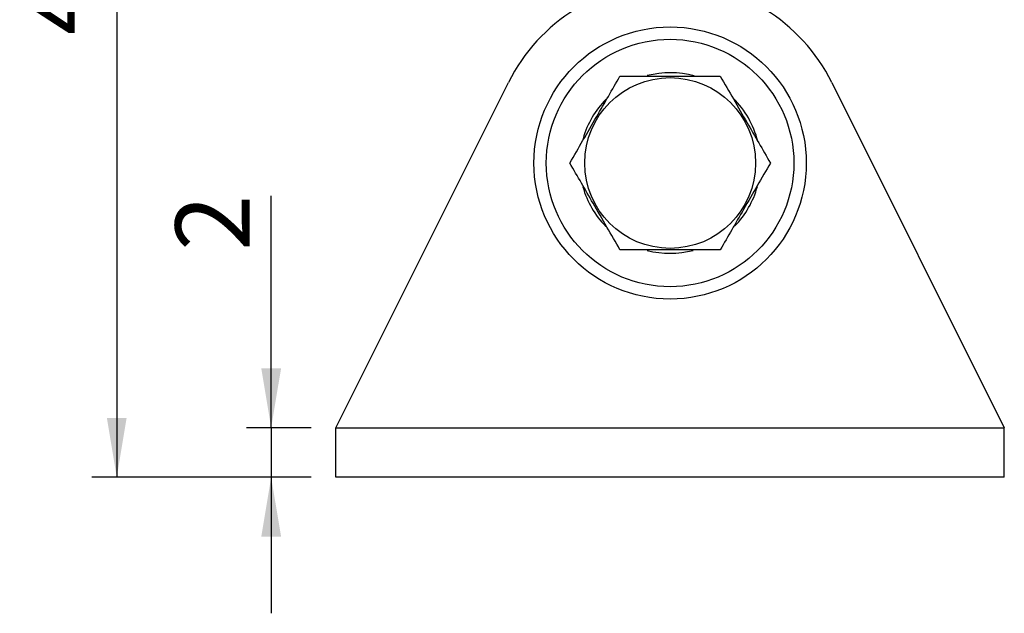
# Model space of a CAD drawing. Units: millimetres. Extents: x 5 to 297, y 6 to 206.
# Drawn here: x 29 to 68, y 56 to 80 of the extents above; entities that cross this region are included whole.
import ezdxf

# ---------------------------------------------------------------- set-up
doc = ezdxf.new("R2010")
doc.units = ezdxf.units.MM
doc.layers.add('DIM', color=5, linetype='Continuous')
doc.styles.add('SLDTEXTSTYLE1', font='TXT', dxfattribs={"width": 0.75})
doc.dimstyles.new('SLDDIMSTYLE1', dxfattribs={"dimtxt": 3, "dimasz": 2.4, "dimexe": 0, "dimexo": 0.0625, "dimgap": 0.75, "dimtad": 1, "dimdec": 1, "dimrnd": 1e-09, "dimzin": 12, "dimdsep": 46, "dimtxsty": 'SLDTEXTSTYLE1', "dimsah": 1, "dimcen": 0.09, "dimadec": 0, "dimazin": 3, "dimtfac": 1, "dimtdec": 1, "dimtofl": 0, "dimtmove": 0, "dimatfit": 3, "dimfxl": 0, "dimfrac": 2, "dimtolj": 1, "dimtzin": 12, "dimarcsym": 0})
doc.dimstyles.new('SLDDIMSTYLE2', dxfattribs={"dimtxt": 3, "dimasz": 2.4, "dimexe": 0, "dimexo": 0.0625, "dimgap": 0.75, "dimtad": 1, "dimdec": 1, "dimrnd": 1e-09, "dimzin": 12, "dimdsep": 46, "dimtxsty": 'SLDTEXTSTYLE1', "dimsah": 1, "dimcen": 0.09, "dimadec": 0, "dimazin": 3, "dimtfac": 1, "dimtdec": 1, "dimtmove": 0, "dimatfit": 0, "dimfxl": 0, "dimfrac": 2, "dimtolj": 1, "dimtzin": 12, "dimarcsym": 0})

# ---------------------------------------------------------------- blocks, each defined once
blk = doc.blocks.new('_D_11')
at = {"layer": 'DIM', "color": 5}
for p, q in [((53.91, 105.339), (31.557, 105.339)), ((32.557, 105.339), (32.557, 61.839)), ((40.41, 61.839), (31.557, 61.839))]:
    blk.add_line(p, q, dxfattribs=at)
for points in [[(32.557, 105.339), (32.157, 102.939), (32.957, 102.939)], [(32.557, 61.839), (32.957, 64.239), (32.157, 64.239)]]:
    blk.add_solid(points, dxfattribs=at)
at = {"layer": 'DIM', "color": 5, "insert": (28.69, 79.71), "char_height": 3, "attachment_point": 1, "rotation": 90, "style": 'SLDTEXTSTYLE1'}
blk.add_mtext('43.5', dxfattribs=at)
blk = doc.blocks.new('_D_12')
at = {"layer": 'DIM', "color": 5}
for p, q in [((38.795, 63.839), (38.795, 73.206)), ((40.41, 63.839), (37.795, 63.839)), ((38.795, 63.839), (38.795, 61.839)), ((40.41, 61.839), (37.795, 61.839)), ((38.795, 61.839), (38.795, 56.339))]:
    blk.add_line(p, q, dxfattribs=at)
for points in [[(38.795, 63.839), (39.195, 66.239), (38.395, 66.239)], [(38.795, 61.839), (38.395, 59.439), (39.195, 59.439)]]:
    blk.add_solid(points, dxfattribs=at)
at = {"layer": 'DIM', "color": 5, "insert": (34.928, 70.989), "char_height": 3, "attachment_point": 1, "rotation": 90, "style": 'SLDTEXTSTYLE1'}
blk.add_mtext('2', dxfattribs=at)

msp = doc.modelspace()

# ---------------------------------------------------------------- linework, layer by layer
at = {"color": 7, "linetype": 'Continuous', "lineweight": 25}
for p, q in [((41.4096, 63.83893), (48.3781, 77.79923)), ((61.44109, 77.79923), (68.4096, 63.83893)), ((41.4096, 63.83893), (68.4096, 63.83893)), ((41.4096, 61.83893), (41.4096, 63.83893)), ((68.4096, 61.83893), (68.4096, 63.83893)), ((68.4096, 61.83893), (41.4096, 61.83893))]:
    msp.add_line(p, q, dxfattribs=at)
for radius in [5.5, 5, 3.45]:
    msp.add_circle((54.9096, 74.53893), radius, dxfattribs=at)
for radius, start, end in [(7.3, 26.526799, 153.473201), (3.65, 74.577611, 104.690207), (3.65, 134.98256, 164.225212), (3.65, 14.088587, 45.768655), (3.65, 315.815916, 344.953087), (3.65, 195.272215, 224.599966), (3.65, 255.399611, 284.689706)]:
    msp.add_arc((54.9096, 74.53893), radius, start, end, dxfattribs=at)
for points in [[(50.8596, 74.53893), (51.03536, 74.84336), (51.39069, 75.45882), (51.91716, 76.37068), (52.42041, 77.24234), (52.72892, 77.7767), (52.8846, 78.04633)], [(52.8846, 78.04633), (53.23612, 78.04633), (53.94679, 78.04633), (54.99972, 78.04633), (56.00622, 78.04633), (56.62325, 78.04633), (56.9346, 78.04633)], [(56.9346, 78.04633), (57.11036, 77.7419), (57.46569, 77.12645), (57.99216, 76.21458), (58.49541, 75.34293), (58.80392, 74.80856), (58.9596, 74.53893)], [(52.8846, 71.03153), (52.70883, 71.33595), (52.3535, 71.95141), (51.82703, 72.86328), (51.32378, 73.73493), (51.01527, 74.2693), (50.8596, 74.53893)], [(58.9596, 74.53893), (58.78383, 74.2345), (58.4285, 73.61904), (57.90203, 72.70718), (57.39878, 71.83552), (57.09027, 71.30116), (56.9346, 71.03153)], [(56.9346, 71.03153), (56.58307, 71.03153), (55.8724, 71.03153), (54.81947, 71.03153), (53.81297, 71.03153), (53.19594, 71.03153), (52.8846, 71.03153)]]:
    msp.add_open_spline(points, degree=3, knots=[0, 0, 0, 0, 0.26461361, 0.53496576, 0.76535242, 1, 1, 1, 1], dxfattribs=at)

# ---------------------------------------------------------------- dimensions: what is measured, and where the dimension line sits
at = {"layer": 'DIM', "color": 5}
for base, p1, dimstyle, picture, middle in [((32.55681, 61.83893), (54.9096, 105.33893), 'SLDDIMSTYLE1', '_D_11', (32.55681, 83.58893)), ((38.79533, 61.83893), (41.4096, 63.83893), 'SLDDIMSTYLE2', '_D_12', (38.79533, 72.09721))]:
    dim = msp.add_linear_dim(base=base, p1=p1, p2=(41.4096, 61.83893), angle=90, dimstyle=dimstyle, dxfattribs=at)
    dim.commit()
    dim.dimension.update_dxf_attribs({"geometry": picture, "text_midpoint": middle, "dimtype": 160})

doc.saveas('drawing.dxf')
